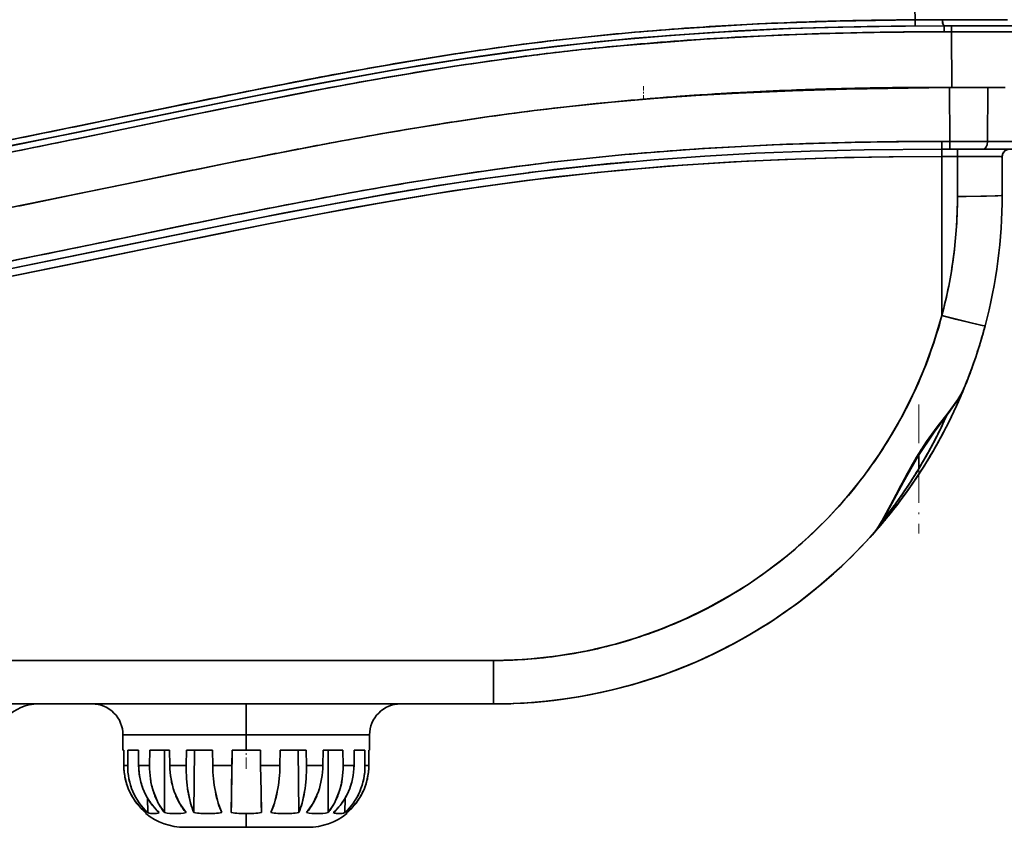
# Model space of a CAD drawing. Extents: x 0 to 420, y 0 to 297.
# Drawn here: x 324 to 388, y 160 to 213 of the extents above; entities that cross this region are included whole.
import ezdxf

# ---------------------------------------------------------------- set-up
doc = ezdxf.new("R2010")
doc.units = 0
doc.linetypes.add('DASHDOT', pattern=[18.5, 12, -3, 0.5, -3])

msp = doc.modelspace()

# ---------------------------------------------------------------- linework, layer by layer
at = {"color": 7, "lineweight": 35}
for p, q in [((382.013977, 221.644424), (382.25, 212.63118)), ((382.25, 212.63118), (382.013977, 221.644424)), ((382.252625, 212.241959), (382.25, 212.63118)), ((382.25, 212.63118), (382.252625, 212.241959)), ((384.015747, 212.634689), (387.07547, 212.633163)), ((384.133423, 212.247604), (384.133362, 211.851273)), ((384.133423, 212.247513), (384.133362, 211.851273)), ((384.133423, 212.247787), (384.601685, 212.247787)), ((384.601685, 212.247787), (384.133423, 212.247787)), ((384.601654, 211.851273), (384.601685, 212.247604)), ((384.601654, 211.851273), (384.601685, 212.247513)), ((384.601685, 212.247787), (385.499115, 212.247787)), ((384.601685, 212.247787), (389.201996, 212.247787)), ((385.499115, 212.247787), (386.362122, 212.247787)), ((386.362122, 212.247787), (387.157471, 212.247787)), ((387.157471, 212.247787), (387.854584, 212.247787)), ((387.854584, 212.247787), (388.426697, 212.247787)), ((384.133362, 211.851273), (384.601654, 211.851273)), ((384.133362, 211.851273), (384.601654, 211.851273)), ((384.601379, 211.851273), (386.442017, 211.85231)), ((384.632812, 208.247787), (384.601379, 211.851273)), ((384.601654, 211.851273), (384.633118, 208.247787)), ((386.442017, 211.85231), (388.13736, 211.852737)), ((380.71933, 208.227341), (380.455322, 208.224014)), ((381.383331, 208.234604), (380.517578, 208.224808)), ((380.542328, 208.225113), (380.597229, 208.225815)), ((381.481293, 208.23555), (380.555328, 208.225296)), ((381.40686, 208.234848), (381.298218, 208.23378)), ((381.618927, 208.236801), (381.309143, 208.233871)), ((381.316437, 208.233963), (381.309143, 208.233871)), ((381.749512, 208.23793), (381.383423, 208.234604)), ((381.749512, 208.23793), (381.389709, 208.234665)), ((381.481293, 208.23555), (381.727661, 208.237717)), ((381.78653, 208.238235), (381.618927, 208.236801)), ((382.944611, 208.245346), (381.72229, 208.237686)), ((381.727722, 208.237747), (381.748901, 208.2379)), ((382.633362, 208.243912), (381.731201, 208.237778)), ((381.742279, 208.237839), (382.633423, 208.243912)), ((381.748901, 208.2379), (382.15448, 208.241013)), ((381.910706, 208.239212), (381.757019, 208.237991)), ((381.776611, 208.238144), (381.794312, 208.238297)), ((382.633423, 208.243912), (381.910706, 208.239212)), ((382.15448, 208.241013), (382.633423, 208.243912)), ((382.633423, 208.243912), (382.500519, 208.24321)), ((382.633423, 208.243912), (383.517334, 208.247147)), ((383.517944, 208.247147), (382.633423, 208.243912)), ((382.651886, 208.244003), (383.517334, 208.247147)), ((382.876038, 208.245071), (382.883118, 208.245102)), ((383.437775, 208.246964), (383.031586, 208.245712)), ((383.731018, 208.247482), (383.054993, 208.245804)), ((383.290466, 208.246567), (383.804169, 208.247574)), ((383.517944, 208.247147), (383.322968, 208.246658)), ((383.602722, 208.247299), (383.511047, 208.247116)), ((383.517334, 208.247147), (383.883423, 208.247696)), ((383.883423, 208.247696), (383.517944, 208.247147)), ((383.630829, 208.24736), (383.602722, 208.247299)), ((384.133423, 208.247787), (383.790649, 208.247574)), ((384.383301, 208.247787), (383.821747, 208.247635)), ((384.132172, 208.247787), (383.974121, 208.247757)), ((384.132172, 208.247787), (385.888184, 208.247787)), ((385.278229, 208.247787), (384.133423, 208.247787)), ((384.637695, 208.247787), (384.383301, 208.247787)), ((386.376129, 208.247787), (384.383423, 208.247787)), ((384.472565, 208.240891), (385.762329, 208.246414)), ((384.472565, 208.24086), (385.76236, 208.246384)), ((384.472565, 208.24086), (384.798767, 208.23555)), ((384.493042, 204.741135), (384.472565, 208.24086)), ((384.472565, 208.24086), (384.493042, 204.741135)), ((385.395416, 208.247787), (384.637695, 208.247787)), ((385.278229, 208.247787), (386.133423, 208.247787)), ((386.376312, 208.247787), (385.395416, 208.247787)), ((385.76236, 208.246384), (386.383545, 208.247635)), ((385.76239, 208.246384), (386.383392, 208.247635)), ((386.506592, 208.247787), (385.831665, 208.247787)), ((386.133423, 208.247787), (386.507568, 208.247787)), ((388.080627, 208.247787), (386.376129, 208.247787)), ((387.282471, 208.247787), (386.376312, 208.247787)), ((386.383392, 208.247635), (386.508545, 208.247787)), ((386.383545, 208.247635), (386.508728, 208.247787)), ((386.972565, 208.248032), (386.940552, 204.738937)), ((386.972565, 208.248032), (386.940552, 204.738937)), ((388.080627, 208.247787), (387.282471, 208.247787)), ((340.242004, 207.448044), (341.81424, 207.756119)), ((341.81424, 207.756119), (343.393494, 208.058762)), ((365.10849, 207.516525), (365.98111, 207.581589)), ((367.752197, 207.720383), (367.620972, 207.711319)), ((367.623749, 207.69426), (367.713501, 207.700058)), ((367.681885, 207.71553), (367.921509, 207.731949)), ((368.288818, 207.756577), (367.752197, 207.720383)), ((367.921509, 207.731949), (368.449829, 207.767166)), ((374.549042, 208.077469), (374.381622, 208.071182)), ((376.042358, 208.128006), (376.013733, 208.127121)), ((376.3927, 208.138474), (376.042358, 208.128006)), ((376.05072, 208.12825), (376.088074, 208.129379)), ((376.062744, 208.128616), (376.088715, 208.12941)), ((376.088715, 208.12941), (376.097656, 208.129684)), ((376.323547, 208.136429), (376.503052, 208.141678)), ((376.677155, 208.146622), (376.3927, 208.138474)), ((376.995239, 208.15535), (376.503052, 208.141678)), ((376.942932, 208.153946), (376.503052, 208.141678)), ((376.503052, 208.141678), (376.928833, 208.153549)), ((376.688324, 208.146927), (376.55191, 208.143082)), ((376.995239, 208.15535), (376.677155, 208.146622)), ((376.995239, 208.15535), (376.678925, 208.146683)), ((376.99588, 208.15535), (376.942932, 208.153946)), ((376.995239, 208.15535), (376.942963, 208.153946)), ((379.335449, 208.206894), (379.70285, 208.213028)), ((380.934204, 208.20372), (381.388031, 208.210403)), ((381.388031, 208.210403), (381.890686, 208.217117)), ((334.093323, 207.005447), (330.924011, 206.349838)), ((364.456085, 207.465469), (364.389648, 207.460129)), ((364.433319, 207.463638), (365.10849, 207.516525)), ((365.198364, 207.528122), (364.633362, 207.481003)), ((365.184753, 207.526993), (364.633423, 207.481003)), ((330.924011, 206.349838), (327.755066, 205.694504)), ((330.889526, 205.540115), (335.242188, 206.439102)), ((335.242188, 206.439102), (337.111664, 206.821426)), ((327.781708, 204.897141), (329.336212, 205.218216)), ((329.336212, 205.218216), (330.889526, 205.540115)), ((383.984283, 204.741135), (383.984222, 204.248398)), ((383.984222, 204.248398), (383.984283, 204.741135)), ((384.493042, 204.741135), (383.984283, 204.741135)), ((384.493042, 204.741135), (383.984283, 204.741135)), ((384.493042, 204.741135), (384.493011, 204.248398)), ((384.493011, 204.248398), (384.493042, 204.741135)), ((385.133301, 204.740982), (384.493042, 204.741135)), ((386.940552, 204.738937), (384.493042, 204.741135)), ((384.743378, 204.741379), (384.836548, 204.741409)), ((384.743378, 204.741348), (384.75705, 204.741379)), ((385.449982, 204.740768), (385.133301, 204.740982)), ((385.762482, 204.740616), (385.449982, 204.740768)), ((386.36792, 204.739975), (385.762482, 204.740616)), ((386.658142, 204.739548), (386.36792, 204.739975)), ((386.940552, 204.738937), (386.658142, 204.739548)), ((386.940552, 204.738937), (389.408508, 204.738937)), ((389.408508, 204.738937), (386.940552, 204.738937)), ((384.493011, 204.248062), (383.984222, 204.248062)), ((383.984222, 204.248062), (384.493011, 204.248062)), ((383.984222, 204.248062), (384.992554, 204.248062)), ((383.984222, 203.761139), (383.984222, 204.247818)), ((383.984222, 204.247726), (383.984222, 203.761139)), ((384.992554, 203.761139), (383.984222, 203.761139)), ((383.984222, 203.761139), (383.984222, 193.446457)), ((383.984222, 203.761139), (383.984222, 193.446457)), ((384.992554, 203.761139), (383.984222, 203.761139)), ((384.781342, 204.248062), (384.493011, 204.248062)), ((384.493011, 204.248062), (386.690613, 204.248062)), ((385.067993, 204.248062), (384.781342, 204.248062)), ((384.992554, 204.248062), (388.392578, 204.248062)), ((384.992554, 204.247818), (384.992554, 203.761139)), ((384.992554, 203.761139), (384.992554, 204.247726)), ((384.992554, 201.172119), (384.992554, 203.761139)), ((387.043182, 203.757309), (384.992554, 203.761139)), ((384.992554, 201.172119), (384.992554, 203.761139)), ((385.632904, 204.248062), (385.067993, 204.248062)), ((385.532104, 203.76091), (386.656555, 203.758774)), ((386.176697, 204.248062), (385.632904, 204.248062)), ((386.437012, 204.248062), (386.176697, 204.248062)), ((386.690613, 204.248062), (386.437012, 204.248062)), ((387.609253, 204.248062), (386.690613, 204.248062)), ((386.690613, 204.248062), (388.90863, 204.248062)), ((387.671814, 203.753067), (387.043182, 203.757309)), ((388.314209, 204.248062), (387.609253, 204.248062)), ((387.82251, 203.75087), (387.892578, 203.748047)), ((387.892578, 203.748047), (387.892578, 201.248032)), ((387.892578, 203.748047), (387.892578, 201.248032)), ((387.892578, 201.248032), (387.892578, 203.748047)), ((334.316986, 202.65361), (331.014496, 201.970551)), ((331.014496, 201.970551), (327.711945, 201.287689)), ((387.691284, 201.220245), (387.694733, 201.220474)), ((341.6875, 200.164536), (343.364532, 200.485199)), ((385.719177, 189.470108), (385.85025, 189.819031)), ((385.863922, 189.855927), (385.858124, 189.840149)), ((385.894135, 189.938629), (385.918457, 190.005539)), ((385.927094, 190.029785), (385.929382, 190.035675)), ((385.927124, 190.029907), (385.929413, 190.035812)), ((385.4776, 188.856232), (385.292328, 188.408447)), ((385.497101, 188.903412), (385.471069, 188.84021)), ((384.304413, 186.970245), (384.268219, 186.890762)), ((382.484222, 184.386414), (382.484222, 183.511337)), ((382.484222, 183.511337), (382.484222, 184.386414)), ((381.244751, 182.263443), (381.591614, 182.918137)), ((380.905029, 181.612732), (381.244751, 182.263443)), ((380.569397, 180.973618), (380.905029, 181.612732)), ((380.242706, 180.259399), (380.046753, 180.011658)), ((379.883942, 179.697357), (379.621094, 179.39624)), ((380.190308, 180.057846), (379.883942, 179.697357)), ((379.615417, 179.389847), (379.300232, 179.038437)), ((379.42157, 179.172531), (379.615417, 179.389847)), ((366.854767, 173.548676), (366.8974, 173.567169)), ((324.342773, 171.073486), (319.976746, 171.073318)), ((354.904907, 171.073105), (319.976746, 171.073318)), ((328.708801, 171.073608), (324.342773, 171.073486)), ((330.891785, 171.073669), (328.708801, 171.073608)), ((333.074799, 171.0737), (330.891785, 171.073669)), ((337.440796, 171.073715), (333.074799, 171.0737)), ((341.806824, 171.073669), (337.440796, 171.073715)), ((346.172852, 171.073547), (341.806824, 171.073669)), ((350.538879, 171.073364), (346.172852, 171.073547)), ((354.904907, 171.073105), (350.538879, 171.073364)), ((319.963348, 168.248032), (328.695679, 168.248032)), ((319.963348, 168.248032), (354.892578, 168.248032)), ((319.963623, 168.248032), (325.36908, 168.248032)), ((328.87442, 168.248032), (325.358398, 168.248032)), ((325.984222, 168.248032), (328.874115, 168.248032)), ((325.984222, 168.248032), (328.869873, 168.248032)), ((328.695679, 168.248032), (337.427948, 168.248032)), ((328.863983, 168.248032), (338.863983, 168.248032)), ((337.427948, 168.248032), (346.160248, 168.248032)), ((338.863983, 168.248032), (338.863983, 166.248032)), ((338.863983, 166.248032), (338.863983, 168.248032)), ((338.863983, 168.248032), (348.863983, 168.248032)), ((346.160248, 168.248032), (354.892578, 168.248032)), ((354.892578, 168.248032), (348.853485, 168.248032)), ((348.85379, 168.248032), (354.892578, 168.248032)), ((348.858093, 168.248032), (354.892578, 168.248032)), ((338.863983, 166.248032), (330.863983, 166.248032)), ((338.863983, 166.248032), (330.863983, 166.248032)), ((330.863983, 165.248032), (330.863983, 166.248032)), ((346.863983, 166.248032), (338.863983, 166.248032)), ((338.863983, 165.248032), (338.863983, 166.248032)), ((338.863983, 166.248032), (338.863983, 165.248032)), ((346.863983, 166.248032), (338.863983, 166.248032)), ((346.863983, 165.248032), (346.863983, 166.248032)), ((330.916229, 165.248032), (330.863983, 165.248032)), ((330.865051, 165.248032), (330.916229, 165.248032)), ((330.918243, 164.248032), (330.916229, 165.248032)), ((330.916229, 165.248032), (330.918243, 164.248032)), ((330.916229, 165.248032), (330.918243, 164.248032)), ((331.167114, 164.248032), (331.171936, 165.248032)), ((331.167114, 164.248032), (331.171936, 165.248032)), ((331.171936, 165.248032), (331.870483, 165.248032)), ((331.870483, 165.248032), (331.171936, 165.248032)), ((331.171936, 165.248032), (331.870483, 165.248032)), ((331.870483, 165.248032), (331.879028, 164.248032)), ((331.870483, 165.248032), (331.879028, 164.248032)), ((332.587769, 164.248032), (332.598694, 165.248032)), ((332.587769, 164.248032), (332.598694, 165.248032)), ((332.598694, 165.248032), (333.889465, 165.248032)), ((333.889465, 165.248032), (332.598694, 165.248032)), ((332.598694, 165.248032), (333.560669, 165.248032)), ((333.560669, 165.248032), (333.560669, 161.200104)), ((333.560669, 161.200104), (333.560669, 165.248032)), ((333.560669, 165.248032), (333.889465, 165.248032)), ((333.889465, 165.248032), (333.903229, 164.248032)), ((333.889465, 165.248032), (333.903229, 164.248032)), ((334.963898, 164.248032), (334.979248, 165.248032)), ((334.963898, 164.248032), (334.979248, 165.248032)), ((334.979248, 165.248032), (336.665771, 165.248032)), ((336.665771, 165.248032), (334.979248, 165.248032)), ((334.979248, 165.248032), (335.499878, 165.248032)), ((335.499878, 165.248032), (335.46167, 161.200104)), ((335.46167, 161.200104), (335.499878, 165.248032)), ((335.499878, 165.248032), (336.665771, 165.248032)), ((336.665771, 165.248032), (336.682648, 164.248032)), ((336.665771, 165.248032), (336.682648, 164.248032)), ((337.918762, 163.386993), (337.951263, 165.248032)), ((337.933807, 164.248032), (337.951263, 165.248032)), ((337.933807, 164.248032), (337.951263, 165.248032)), ((337.951263, 165.248032), (338.863983, 165.248032)), ((338.863983, 165.248032), (337.951263, 165.248032)), ((337.951263, 165.248032), (339.776703, 165.248032)), ((338.863983, 165.248032), (339.776703, 165.248032)), ((339.776703, 165.248032), (338.863983, 165.248032)), ((339.776703, 165.248032), (339.794159, 164.248032)), ((339.776703, 165.248032), (339.794159, 164.248032)), ((341.045319, 164.248032), (341.062225, 165.248032)), ((341.045319, 164.248032), (341.062225, 165.248032)), ((341.062225, 165.248032), (342.748718, 165.248032)), ((342.748718, 165.248032), (341.062225, 165.248032)), ((341.062225, 165.248032), (342.228088, 165.248032)), ((342.266296, 161.200104), (342.228088, 165.248032)), ((342.228088, 165.248032), (342.748718, 165.248032)), ((342.228088, 165.248032), (342.266296, 161.200104)), ((342.748718, 165.248032), (342.764069, 164.248032)), ((342.748718, 165.248032), (342.764069, 164.248032)), ((343.824738, 164.248032), (343.838501, 165.248032)), ((343.824738, 164.248032), (343.838501, 165.248032)), ((343.838501, 165.248032), (345.129303, 165.248032)), ((345.129303, 165.248032), (343.838501, 165.248032)), ((343.838501, 165.248032), (344.167297, 165.248032)), ((344.167297, 161.200104), (344.167297, 165.248032)), ((344.167297, 165.248032), (345.129303, 165.248032)), ((344.167297, 165.248032), (344.167297, 161.200104)), ((345.129303, 165.248032), (345.140198, 164.248032)), ((345.129303, 165.248032), (345.140198, 164.248032)), ((345.848938, 164.248032), (345.857483, 165.248032)), ((345.848938, 164.248032), (345.857483, 165.248032)), ((345.857483, 165.248032), (346.55603, 165.248032)), ((346.55603, 165.248032), (345.857483, 165.248032)), ((345.857483, 165.248032), (346.55603, 165.248032)), ((346.55603, 165.248032), (346.560852, 164.248032)), ((346.55603, 165.248032), (346.560852, 164.248032)), ((346.809723, 164.248032), (346.811768, 165.248032)), ((346.811768, 165.248032), (346.809723, 164.248032)), ((346.809723, 164.248032), (346.811768, 165.248032)), ((346.811768, 165.248032), (346.809723, 164.248032)), ((346.811768, 165.248032), (346.862915, 165.248032)), ((346.863983, 165.248032), (346.811768, 165.248032)), ((330.918243, 164.248032), (331.167114, 164.248032)), ((331.167206, 164.248032), (330.918243, 164.248032)), ((331.879028, 164.248032), (332.587769, 164.248032)), ((332.587891, 164.248032), (331.87915, 164.248032)), ((333.903229, 164.248032), (334.963898, 164.248032)), ((334.96402, 164.248032), (333.903259, 164.248032)), ((337.933838, 164.248032), (336.682617, 164.248032)), ((336.682648, 164.248032), (337.933807, 164.248032)), ((337.90448, 162.567184), (337.933838, 164.248032)), ((337.918793, 163.388336), (337.933807, 164.248032)), ((341.045349, 164.248032), (339.794128, 164.248032)), ((339.794128, 164.248032), (339.823517, 162.564682)), ((339.794159, 164.248032), (341.045319, 164.248032)), ((339.794159, 164.248032), (339.809265, 163.382065)), ((343.824738, 164.248032), (342.763947, 164.248032)), ((342.764069, 164.248032), (343.824738, 164.248032)), ((345.848816, 164.248032), (345.140076, 164.248032)), ((345.140198, 164.248032), (345.848938, 164.248032)), ((346.809723, 164.248032), (346.56076, 164.248032)), ((346.560852, 164.248032), (346.809723, 164.248032)), ((337.90448, 162.567169), (337.918793, 163.388336)), ((339.809265, 163.382065), (339.823547, 162.564667)), ((337.904358, 162.564682), (337.880554, 161.200134)), ((337.880615, 161.200134), (337.90448, 162.567184)), ((337.891602, 161.829056), (337.90448, 162.567169)), ((339.823517, 162.564682), (339.847351, 161.200134)), ((339.823547, 162.564667), (339.836487, 161.823944)), ((332.467102, 161.200104), (332.458252, 162.137207)), ((332.458252, 162.136841), (332.467102, 161.200104)), ((335.23822, 161.838623), (335.243286, 161.820328)), ((337.880615, 161.200104), (337.891602, 161.829056)), ((339.836487, 161.823944), (339.847351, 161.200104)), ((345.260864, 161.200104), (345.269714, 162.137222)), ((345.269714, 162.136841), (345.260864, 161.200104)), ((332.347351, 161.200104), (332.34845, 161.138031)), ((332.347473, 161.200134), (332.348206, 161.138062)), ((338.863983, 161.138062), (338.863983, 160.248032)), ((338.863983, 160.248032), (338.863983, 161.138062)), ((345.379517, 161.138031), (345.380615, 161.200104)), ((345.379761, 161.138062), (345.380524, 161.200134)), ((334.860809, 160.248032), (338.863983, 160.248032)), ((334.863586, 160.248032), (334.860809, 160.248032)), ((338.863983, 160.248032), (334.860809, 160.248032)), ((334.940857, 160.248032), (334.863983, 160.248032)), ((338.863983, 160.248032), (334.893311, 160.248032)), ((335.168457, 160.248032), (334.940857, 160.248032)), ((335.538116, 160.248032), (335.168457, 160.248032)), ((336.035553, 160.248032), (335.538116, 160.248032)), ((336.641724, 160.248032), (336.035553, 160.248032)), ((337.333252, 160.248032), (336.641724, 160.248032)), ((338.083618, 160.248032), (337.333252, 160.248032)), ((338.863983, 160.248032), (338.083618, 160.248032)), ((342.845398, 160.248032), (338.863983, 160.248032)), ((342.867188, 160.248032), (338.863983, 160.248032)), ((338.863983, 160.248032), (342.867188, 160.248032)), ((339.644348, 160.248032), (338.863983, 160.248032)), ((340.394714, 160.248032), (339.644348, 160.248032)), ((341.086273, 160.248032), (340.394714, 160.248032)), ((341.692413, 160.248032), (341.086273, 160.248032)), ((342.18988, 160.248032), (341.692413, 160.248032)), ((342.559509, 160.248032), (342.18988, 160.248032)), ((342.787109, 160.248032), (342.559509, 160.248032)), ((342.863983, 160.248032), (342.787109, 160.248032)), ((342.86438, 160.248032), (342.867188, 160.248032))]:
    msp.add_line(p, q, dxfattribs=at)
at = {"color": 7, "linetype": 'DASHDOT', "lineweight": 13, "ltscale": 0.022997}
msp.add_line((364.633423, 208.324234), (364.633423, 207.404343), dxfattribs=at)
at = {"color": 7, "linetype": 'DASHDOT', "lineweight": 13, "ltscale": 0.000391}
msp.add_line((382.633423, 208.248978), (382.633423, 208.233353), dxfattribs=at)
at = {"color": 7, "linetype": 'DASHDOT', "lineweight": 13, "ltscale": 0.208772}
msp.add_line((382.484222, 187.666153), (382.484222, 179.315262), dxfattribs=at)
at = {"color": 7, "linetype": 'DASHDOT', "lineweight": 13, "ltscale": 0.06}
msp.add_line((338.863983, 164.048035), (338.863983, 166.448029), dxfattribs=at)
at = {"color": 7, "lineweight": 35}
for points in [[(277.660461, 199.472702), (283.717224, 199.597961), (289.766113, 199.86969), (292.786621, 200.063751), (295.804199, 200.298279), (299.822662, 200.67598), (303.834473, 201.130386), (307.837646, 201.664032), (312.539734, 202.394562), (317.252869, 203.22374), (321.927734, 204.117996), (328.554596, 205.461441), (335.180634, 206.831192), (341.077942, 208.016617), (344.031219, 208.582352), (348.469482, 209.380447), (353.743896, 210.222519), (356.394867, 210.592148), (359.039795, 210.920212), (364.054749, 211.430923), (369.075378, 211.807053), (374.103485, 212.060532), (379.141724, 212.203445), (384.133423, 212.247787)], [(322.470276, 204.622665), (330.962036, 206.357681), (339.455078, 208.093918), (343.710754, 208.918686), (346.743622, 209.47438), (349.785187, 209.997452), (352.833527, 210.480881), (355.886475, 210.917526), (358.560028, 211.25618), (361.256531, 211.555069), (364.087982, 211.824936), (366.903809, 212.050797), (372.014435, 212.35936), (377.131165, 212.548599), (382.25, 212.63118)], [(382.252625, 212.241684), (376.388702, 212.138382), (373.45932, 212.0345), (370.532166, 211.892624), (366.632904, 211.640182), (362.738525, 211.31044), (358.8508, 210.898148), (355.954254, 210.533554), (353.04071, 210.118027), (350.133362, 209.659958), (347.254944, 209.169205), (343.409882, 208.465317), (339.572235, 207.719864), (331.910278, 206.156174), (324.24939, 204.581314)], [(357.316162, 210.711197), (361.819092, 211.220688), (366.311432, 211.616043), (370.790863, 211.906754), (374.024353, 212.057419), (377.249359, 212.162003), (380.696808, 212.227066), (384.133423, 212.247787)], [(384.015747, 212.634689), (388.202118, 212.636124), (388.242676, 212.636887), (388.247803, 212.637314)], [(384.015747, 212.634689), (384.038574, 212.411057), (384.066956, 212.317642), (384.100464, 212.263779), (384.1185, 212.251022), (384.133423, 212.247787)], [(384.133423, 212.247787), (384.118439, 212.251053), (384.088226, 212.278458), (384.065704, 212.320663), (384.032715, 212.44072), (384.015747, 212.634689)], [(384.133362, 211.851273), (378.93866, 211.803085), (373.745209, 211.649399), (368.556915, 211.376785), (363.378601, 210.972122), (360.606201, 210.696304), (357.861298, 210.379715), (355.121796, 210.019241), (352.365204, 209.61412), (347.210632, 208.758804), (343.781067, 208.131943), (336.933105, 206.784653), (329.242493, 205.198776), (321.555115, 203.640656)], [(330.887421, 205.944229), (338.927856, 207.591476), (342.890137, 208.366653), (348.741882, 209.427017), (353.098572, 210.126816), (357.316162, 210.711197)], [(384.38324, 208.24794), (381.676666, 208.237411), (375.618408, 208.114548), (372.596039, 207.996628), (369.577942, 207.837631), (365.56015, 207.557297), (361.549408, 207.193405), (357.545563, 206.740036)], [(364.387878, 207.460007), (367.59082, 207.692123), (370.796143, 207.877609), (374.295471, 208.031693), (377.791931, 208.140366), (384.472565, 208.24086)], [(364.387878, 207.460007), (367.59082, 207.692123), (370.796143, 207.877609), (374.295441, 208.031693), (377.791901, 208.140366), (384.472565, 208.24086)], [(357.545563, 206.740036), (354.475098, 206.328445), (351.223083, 205.836441), (348.084045, 205.314102), (344.835327, 204.732101), (340.359833, 203.875809), (337.297821, 203.263275), (331.014465, 201.970581)], [(317.697845, 203.306122), (328.192078, 205.386612), (330.887421, 205.944229)], [(383.984283, 204.741135), (378.368225, 204.684799), (372.97345, 204.513901), (368.191193, 204.254318), (363.418518, 203.88295), (358.658997, 203.389954), (355.593201, 203.002655), (352.506226, 202.558517), (349.038635, 202.002731), (345.610657, 201.402969), (341.828735, 200.694031), (338.053101, 199.949097), (329.709595, 198.234833), (321.362427, 196.53891)], [(386.940552, 204.738937), (386.914032, 204.523849), (386.83313, 204.337296), (386.761414, 204.268539), (386.690613, 204.248062)], [(386.690613, 204.248062), (386.745361, 204.260178), (386.799286, 204.297775), (386.866333, 204.392502), (386.912476, 204.517654), (386.940552, 204.738937)], [(383.984222, 203.761139), (380.82074, 203.743683), (377.658569, 203.688995), (374.498047, 203.59407), (371.33963, 203.455933), (367.132507, 203.199432), (362.931366, 202.853897), (358.737762, 202.412476), (355.48468, 201.999084), (352.237366, 201.526077), (348.979401, 200.998764), (345.729156, 200.428238), (340.310364, 199.399536), (336.704956, 198.676834), (329.502136, 197.191345), (321.393921, 195.546234)], [(323.525726, 196.465988), (330.695129, 197.93544), (337.717285, 199.378494), (341.233429, 200.076401), (347.628174, 201.261032), (350.83316, 201.798004), (354.042938, 202.287796), (357.791168, 202.789108), (361.549255, 203.209061), (365.315613, 203.550064), (368.616913, 203.787781), (371.923279, 203.972351), (375.432861, 204.113663), (378.945404, 204.202866), (383.984222, 204.248062)], [(370.483521, 203.410767), (373.809967, 203.567825), (377.139984, 203.676239), (380.561188, 203.740601), (383.984222, 203.761139)], [(387.892578, 203.748047), (387.88858, 203.748749), (387.580261, 203.753967), (384.992554, 203.761139)], [(387.892578, 203.748077), (387.942139, 203.965103), (388.095673, 204.150345), (388.317993, 204.242233), (388.329102, 204.244339), (388.330231, 204.244766), (388.330994, 204.245865), (388.324707, 204.247482), (388.321503, 204.247726)], [(357.044312, 202.205078), (361.632812, 202.727921), (366.183014, 203.129532), (370.483521, 203.410767)], [(357.185516, 202.713821), (354.530273, 202.357742), (351.487823, 201.902222), (348.165649, 201.354141), (344.640503, 200.723831), (340.167999, 199.867569), (337.089783, 199.251556), (330.753723, 197.947693)], [(331.014465, 201.970581), (321.936523, 200.119736), (317.787994, 199.322891)], [(343.689178, 200.050964), (347.379333, 200.723236), (351.078857, 201.344437), (354.058472, 201.798325), (357.044312, 202.205078)], [(384.992554, 201.172119), (386.883484, 201.190475), (387.603882, 201.215012), (387.839661, 201.233597), (387.877563, 201.240311), (387.887939, 201.243729), (387.891144, 201.245636), (387.892059, 201.246597), (387.892578, 201.248032)], [(387.892578, 201.248032), (387.891968, 201.246506), (387.89093, 201.245483), (387.887238, 201.243423), (387.842804, 201.234024), (387.433868, 201.207047), (385.569702, 201.17363), (384.992554, 201.172119)], [(330.424377, 197.382202), (333.901428, 198.101791), (340.200653, 199.377701), (343.689178, 200.050964)], [(298.443359, 192.063309), (302.724792, 192.524445), (307.018982, 193.077835), (311.281128, 193.719803), (314.479889, 194.257675), (317.674713, 194.834671), (321.929138, 195.651718), (330.424377, 197.382202)], [(330.753723, 197.947693), (323.631592, 196.487198), (319.95874, 195.763092), (314.331604, 194.725937), (311.333618, 194.221344), (308.311157, 193.754684), (304.2948, 193.206726)], [(383.984222, 193.446457), (383.468567, 191.716858), (382.853729, 190.026596), (382.139862, 188.378799), (381.327911, 186.776337), (380.65918, 185.611969), (379.937561, 184.475235), (378.894348, 183.005905), (377.773254, 181.612473), (376.571075, 180.287964), (375.292542, 179.036942), (373.942017, 177.864273), (372.518768, 176.769943), (371.411407, 176.007477), (370.274445, 175.296799), (368.810791, 174.48027), (367.304382, 173.747116), (365.757263, 173.098892), (364.171722, 172.536621), (362.881653, 172.15036), (360.918457, 171.679733), (358.931824, 171.343185), (356.925903, 171.141205), (354.904907, 171.073105)], [(383.984222, 193.446457), (385.967743, 192.942337), (386.614563, 192.798111), (386.761841, 192.775055), (386.778839, 192.774887), (386.783813, 192.775711), (386.785889, 192.776581), (386.787079, 192.77803)], [(386.787079, 192.77803), (386.786438, 192.777008), (386.783051, 192.775513), (386.776794, 192.77475), (386.755371, 192.775558), (386.507385, 192.819702), (384.864227, 193.216751), (383.984222, 193.446457)], [(385.496704, 188.903549), (385.281677, 188.441849), (385.021423, 187.998672), (384.393982, 187.127106), (383.687195, 186.222595), (382.993958, 185.267151), (382.346588, 184.254013), (381.753418, 183.215515), (380.656128, 181.138062), (380.118744, 180.152359), (379.784515, 179.611435), (379.615417, 179.389847)], [(379.615723, 179.390167), (379.909332, 179.792526), (380.437134, 180.687546), (381.495728, 182.650009), (382.428162, 184.294128), (383.479004, 185.877487), (384.509705, 187.242676), (385.098633, 188.110153), (385.450562, 188.792343), (385.494812, 188.898804)], [(379.615387, 179.389786), (379.773621, 179.595749), (380.240448, 180.366989)], [(354.904907, 171.073105), (354.901123, 169.062119), (354.894135, 168.271103), (354.893066, 168.250519), (354.892578, 168.248032)], [(354.892578, 168.248032), (354.893188, 168.251755), (354.898224, 168.570496), (354.904907, 171.073105)], [(333.560852, 161.200134), (333.147949, 161.818405), (332.833435, 162.567276)], [(334.191132, 162.564804), (334.523895, 161.817245), (334.951477, 161.200134)], [(335.461792, 161.200134), (335.242432, 161.824722), (335.081055, 162.567139)], [(336.85434, 162.564728), (337.03949, 161.823563), (337.278687, 161.200134)], [(340.44928, 161.200134), (340.688812, 161.824646), (340.874115, 162.567215)], [(342.646484, 162.564621), (342.485229, 161.823639), (342.266174, 161.200134)], [(342.776489, 161.200134), (343.204651, 161.818298), (343.537689, 162.567276)], [(344.893738, 162.564804), (344.579468, 161.817352), (344.167114, 161.200134)]]:
    msp.add_lwpolyline(points, dxfattribs=at)
for centre, radius, start, end in [((381.152985, 16.89603), 195.674369, 93.472109, 95.369296), ((382.733856, -9.256317), 221.874715, 91.79764, 93.470586), ((383.843567, -44.779884), 257.41588, 90.354701, 91.796486), ((383.666534, -56.23716), 268.872087, 89.925581, 90.301863), ((383.674622, -60.501198), 273.136116, 89.928443, 90.298844), ((387.389771, 313.247009), 100.613803, 269.821012, 270.488609), ((387.419434, 306.839111), 94.205859, 269.820179, 270.50382), ((379.367645, 36.023327), 176.463706, 95.373299, 97.477243), ((381.265564, 15.476276), 196.312482, 93.270659, 95.297723), ((383.062775, -16.5802), 228.419671, 91.248206, 93.261971), ((384.032166, -57.414558), 269.265785, 89.978467, 91.265158), ((387.489319, -1856.367554), 2068.220414, 89.941475, 90.079998), ((382.68811, 12.590977), 200.129257, 97.546795, 99.401696), ((379.647064, 33.362888), 178.352643, 95.310543, 96.775899), ((382.970001, 10.718029), 201.237137, 97.596395, 99.489055), ((378.979004, 39.296734), 172.381378, 96.788104, 97.537226), ((396.238678, -69.122192), 282.958979, 99.405801, 100.717334), ((432.805481, -262.043671), 479.315977, 100.723611, 101.497636), ((392.727844, -48.791206), 261.541265, 99.448231, 100.163843), ((404.113312, -112.080643), 325.846744, 100.170619, 100.739539), ((384.084473, -60.454956), 268.702355, 90.042876, 92.033691), ((383.839203, -49.519466), 257.765723, 90.562387, 91.521441), ((384.014191, -60.059769), 268.307351, 90.0411, 91.359442), ((383.985596, -59.888466), 268.135701, 90.556041, 90.983078), ((385.097229, 217.043655), 8.812882, 268.05924, 270.164509), ((385.807495, 193.02533), 15.221124, 90.169815, 92.579212), ((530.246948, -743.778198), 970.806728, 101.46595, 101.656991), ((381.543732, 7.60659), 200.588493, 93.032975, 94.952149), ((381.212341, -2.524006), 210.656958, 93.751279, 94.580976), ((380.917358, 1.355503), 206.766271, 94.142369, 94.585231), ((381.960297, 0.948399), 207.257618, 93.924397, 94.844977), ((381.296722, 10.731239), 197.454236, 94.022226, 94.5335), ((381.464355, 8.60471), 199.587233, 93.736109, 94.110608), ((382.081818, -1.236881), 209.44815, 93.035462, 93.729231), ((383.093719, -21.750179), 229.986444, 91.356615, 93.031616), ((384.20401, -56.875462), 265.092499, 91.647417, 92.844851), ((384.454559, -63.039314), 271.261309, 91.416761, 92.829251), ((383.576477, -38.8666), 247.106914, 90.962479, 92.718561), ((383.235046, -26.494629), 234.732851, 91.733313, 92.173218), ((383.347595, -29.897839), 238.137914, 91.541139, 92.060076), ((383.343201, -29.78372), 238.023703, 91.675311, 92.054066), ((383.415863, -31.926989), 240.168148, 91.406769, 92.037981), ((459.416809, -396.044891), 615.147425, 101.170763, 101.468109), ((379.692322, 29.05566), 179.059395, 94.95441, 97.104758), ((381.482391, 16.781994), 191.460612, 97.182049, 99.196374), ((139.542389, 1118.577271), 932.083177, 281.450775, 281.649664), ((394.163086, -61.385498), 270.650682, 99.201681, 100.62932), ((231.268768, 664.414185), 468.74955, 280.692071, 281.482864), ((130.150894, 1164.768311), 980.005357, 281.448235, 281.634221), ((415.684906, -177.454391), 388.698226, 100.591454, 101.088535), ((381.371063, 3.946243), 200.741334, 93.092111, 95.007303), ((382.901825, -24.663246), 229.392031, 91.40948, 93.088443), ((383.875305, -64.428452), 269.169442, 89.976807, 91.408428), ((386.177765, 204.70903), 0.759215, 341.613419, 348.48087), ((215.066315, 745.744019), 552.463545, 281.111008, 281.44232), ((446.375061, -333.993042), 548.217082, 101.089662, 101.442099), ((380.028595, 20.057102), 184.574639, 95.028675, 96.069281), ((386.6203, 204.484177), 0.258392, 308.653814, 322.757113), ((387.696594, 199.386856), 4.365888, 87.427104, 90.325126), ((388.392578, 203.748047), 0.5, 160.932303, 180.000005), ((388.392578, 203.748047), 0.5, 166.160239, 179.999995), ((388.392578, 203.748047), 0.49998, 108.69546, 179.995962), ((521.765991, -706.328491), 928.108575, 101.44393, 101.652114), ((381.377625, 12.483631), 192.255661, 97.229321, 99.228005), ((378.947235, 30.277569), 174.297091, 96.07103, 97.172828), ((379.444641, 25.974468), 178.135637, 95.076233, 97.178224), ((379.942749, 20.82671), 183.307277, 95.312032, 95.773227), ((393.981812, -65.195137), 270.951062, 99.224672, 100.644682), ((389.429077, -38.383324), 243.262442, 98.949504, 100.030101), ((146.558258, 1080.276611), 897.462001, 281.42993, 281.645224), ((354.892578, 201.248032), 33, 345.127644, 360), ((354.880615, 201.249588), 33.011997, 345.13035, 359.997293), ((354.880615, 201.249588), 33.011997, 345.13035, 359.997293), ((217.976547, 727.117615), 537.153989, 281.068462, 281.428161), ((427.673889, -244.66658), 453.558292, 100.639716, 101.488879), ((354.881683, 201.173538), 30.110942, 345.13035, 359.997293), ((354.922821, 201.170151), 30.069735, 352.560075, 0.003747), ((612.676514, -1155.427246), 1382.919457, 101.484426, 101.762954), ((98.315414, 1312.907837), 1138.437291, 281.394242, 281.780913), ((354.922333, 201.166245), 30.069734, 345.123896, 352.567568), ((354.918396, 201.160065), 30.071948, 335.744685, 345.13722), ((354.892578, 201.248032), 33, 338.032829, 345.127644), ((354.535583, 201.361435), 33.374019, 338.081491, 345.096768), ((354.480011, 201.376205), 33.431596, 340.112086, 345.096807), ((354.892212, 201.248184), 33.000394, 338.032816, 340.138348), ((355.020081, 201.1875), 32.859493, 338.047582, 339.558443), ((354.897552, 201.246155), 32.994684, 338.932174, 340.129863), ((354.892578, 201.248016), 32.999975, 317.700358, 337.947968), ((354.893005, 201.247726), 32.999462, 318.094139, 337.944221), ((354.897461, 201.165817), 30.0934, 331.076574, 335.751058), ((380.84198, 190.788986), 5.022574, 330.782131, 337.948888), ((374.36731, 195.068329), 12.789872, 322.277429, 325.315162), ((354.892578, 201.248032), 33, 335.197162, 337.102832), ((379.245758, 191.69194), 6.856688, 325.317252, 330.707805), ((341.564331, 220.361069), 54.211852, 321.589697, 322.345106), ((354.892578, 201.248032), 33, 333.219312, 335.197162), ((354.90097, 201.162628), 30.088785, 326.373794, 331.078647), ((353.946838, 200.735916), 33.332762, 328.885726, 335.607948), ((404.952332, 169.985321), 26.75511, 141.394287, 144.559014), ((353.919098, 200.753387), 33.365278, 334.380068, 335.450398), ((354.306152, 200.559875), 32.932613, 333.291187, 334.392485), ((354.892578, 201.248032), 33, 331.180556, 333.219312), ((399.650208, 173.90181), 20.16441, 144.889431, 149.206425), ((354.035126, 200.687286), 33.232002, 328.879039, 333.310073), ((354.892578, 201.248032), 33, 329.118061, 331.180556), ((353.421692, 201.004547), 33.922563, 332.211471, 333.291677), ((353.419312, 201.005661), 33.925189, 332.22687, 333.297597), ((353.859619, 200.788788), 33.434681, 328.885319, 331.090415), ((353.85376, 200.792145), 33.441445, 328.885613, 331.10777), ((353.845886, 200.788361), 33.4465, 331.102436, 332.200321), ((353.843445, 200.789627), 33.449238, 331.120068, 332.215757), ((354.903748, 201.159225), 30.08457, 321.659604, 326.376259), ((409.680969, 167.953476), 31.826638, 149.252351, 151.953459), ((354.892578, 201.248032), 33, 327.044928, 329.118061), ((354.530365, 200.380508), 32.649367, 321.39992, 328.890537), ((354.20105, 200.591965), 33.040654, 327.096404, 328.871584), ((354.892578, 201.248032), 33, 324.957428, 327.044928), ((354.905212, 201.156296), 30.08162, 316.981385, 321.662268), ((354.892578, 201.248032), 33, 322.904461, 324.957428), ((354.322144, 200.517746), 32.89867, 325.317819, 327.090359), ((354.593872, 200.333771), 32.570547, 323.571995, 325.311986), ((350.666718, 196.788696), 33.827224, 330.957445, 332.126293), ((354.447693, 200.443268), 32.753199, 321.95783, 323.569721), ((354.892578, 201.248032), 33, 320.948462, 322.904461), ((354.906067, 201.153595), 30.079166, 312.308293, 316.984056), ((354.892578, 201.248032), 33, 320.049404, 320.948462), ((354.893097, 201.246719), 32.998631, 269.999089, 318.520159), ((354.892578, 201.248032), 33, 294.29468, 318.519189), ((354.894073, 201.245483), 32.997066, 294.654084, 317.706188), ((354.906708, 201.150833), 30.076671, 307.60885, 312.310892), ((354.907562, 201.147583), 30.073593, 302.888588, 307.61136), ((354.90863, 201.143585), 30.06965, 298.20497, 302.891026), ((354.910034, 201.138229), 30.064264, 293.529822, 298.207443), ((354.910675, 201.136856), 30.062743, 293.612337, 298.06366), ((354.91098, 201.124725), 30.051744, 293.683699, 298.106212), ((354.911285, 201.131775), 30.057846, 288.831772, 293.532506), ((354.911621, 201.126068), 30.05233, 284.104249, 288.834715), ((354.906097, 201.146347), 30.073354, 279.392553, 283.23756), ((354.907104, 201.141251), 30.068159, 279.40721, 284.10554), ((354.908173, 201.11554), 30.042435, 269.993741, 274.716544), ((354.911682, 201.105881), 30.032524, 274.71136, 279.409594), ((354.912415, 201.100357), 30.026941, 275.140685, 279.338526), ((354.903656, 201.193802), 32.944989, 272.227636, 292.007782), ((354.892578, 201.248032), 33, 282.13822, 294.29468), ((354.892578, 201.248032), 33, 269.999997, 282.13822), ((325.36908, 165.348022), 2.9, 90.000003, 179.699996), ((328.863983, 166.248032), 2, 0, 90.000003), ((348.863983, 166.248032), 2, 90.000003, 180.000005), ((354.892639, 201.24501), 32.996978, 269.999895, 272.243284), ((354.892639, 201.24501), 32.996978, 269.999895, 272.243284), ((334.895325, 164.256653), 3.977088, 180.124332, 205.177875), ((334.881134, 164.254959), 3.962881, 180.100276, 192.724856), ((334.881287, 164.25499), 3.963028, 180.100645, 192.631651), ((334.89447, 164.256454), 3.976069, 180.121395, 192.615996), ((335.434692, 164.225449), 4.267637, 179.69684, 191.311731), ((335.405212, 164.221909), 4.237898, 179.646871, 202.983814), ((336.163666, 164.283203), 4.284763, 180.470458, 192.140233), ((336.147461, 164.280701), 4.268332, 180.438507, 203.707035), ((338.117035, 164.183884), 5.529612, 179.335305, 188.271258), ((337.955872, 164.1707), 5.368097, 179.174754, 197.381228), ((339.463531, 164.321625), 5.56076, 180.758392, 189.728493), ((339.323303, 164.30603), 5.419987, 180.613086, 198.740736), ((345.111816, 164.086929), 10.149171, 179.09047, 183.946984), ((344.610046, 164.069748), 9.647232, 178.941134, 188.961067), ((346.869415, 164.415405), 10.188102, 180.941359, 185.821584), ((346.368378, 164.380646), 9.686256, 180.784415, 190.80586), ((331.357605, 164.380798), 9.688266, 349.210387, 359.214786), ((330.85553, 164.415573), 10.191125, 354.215082, 359.058014), ((333.120331, 164.069626), 9.644842, 351.022311, 1.059842), ((332.619385, 164.086853), 10.145915, 356.016901, 0.910192), ((338.404053, 164.306107), 5.420599, 341.288024, 359.386124), ((338.263458, 164.321716), 5.56175, 350.339403, 359.240858), ((339.772827, 164.170624), 5.367344, 342.589645, 0.826239), ((339.612152, 164.183807), 5.528391, 351.66046, 0.665585), ((341.580383, 164.280716), 4.268448, 336.330188, 359.561253), ((341.564026, 164.283249), 4.285054, 347.945147, 359.529064), ((342.322937, 164.221878), 4.237719, 336.979081, 0.353513), ((342.832672, 164.256653), 3.977077, 334.861837, 359.875691), ((342.293671, 164.225403), 4.267217, 348.600894, 0.30378), ((342.833557, 164.256439), 3.975992, 347.261384, 359.878696), ((342.846863, 164.254959), 3.962881, 347.27514, 359.899724), ((342.84668, 164.25499), 3.963028, 347.368342, 359.899349), ((334.888489, 164.254166), 3.969877, 192.597282, 205.147426), ((334.888611, 164.254196), 3.97002, 192.690282, 205.18685), ((335.342865, 164.203476), 4.173224, 191.263209, 203.084559), ((336.102051, 164.266266), 4.220924, 192.09126, 203.775078), ((337.722382, 164.119797), 5.129748, 188.196987, 197.617252), ((339.123474, 164.256638), 5.214516, 189.655997, 198.93235), ((343.905273, 163.993576), 8.938964, 183.882397, 189.182378), ((345.731018, 164.289413), 9.0427, 185.758965, 190.995315), ((331.98877, 164.290665), 9.051009, 349.022802, 354.278672), ((333.831177, 163.992554), 8.930422, 350.79909, 356.080467), ((338.602051, 164.257294), 5.217056, 341.098131, 350.412863), ((340.008301, 164.119125), 5.126955, 342.351739, 351.733536), ((341.625519, 164.266403), 4.221348, 336.262526, 347.994279), ((342.385651, 164.203278), 4.172654, 336.877825, 348.649055), ((342.839508, 164.254166), 3.969877, 334.852572, 347.402713), ((334.900391, 164.257156), 3.981934, 205.113644, 217.573439), ((334.917023, 164.267517), 4.0014, 205.186372, 230.046922), ((334.900391, 164.257141), 3.98192, 205.153136, 217.666139), ((335.204193, 164.141006), 4.021112, 203.040422, 215.095734), ((335.136322, 164.101425), 3.942688, 202.89774, 227.387014), ((335.983032, 164.21022), 4.08936, 203.728864, 215.700943), ((335.919922, 164.172409), 4.015918, 203.597793, 227.747908), ((337.089447, 163.91243), 4.463544, 197.539361, 207.822798), ((338.526428, 164.045166), 4.580967, 198.853393, 209.002986), ((341.920807, 163.662064), 6.926818, 189.094788, 195.34534), ((341.973541, 163.673355), 6.980912, 189.138378, 195.135011), ((343.791626, 163.901596), 7.064767, 190.907698, 197.102488), ((333.924652, 163.904449), 7.076803, 342.94643, 349.107957), ((335.819122, 163.659515), 6.914601, 344.604631, 350.889241), ((339.197906, 164.046753), 4.584942, 331.074173, 341.17502), ((341.807831, 164.172577), 4.016199, 312.252753, 336.440319), ((340.642303, 163.910873), 4.459465, 332.098489, 342.431879), ((341.744141, 164.210693), 4.090295, 324.388814, 336.30816), ((342.591858, 164.101257), 3.942413, 312.612346, 337.064083), ((342.810974, 164.267502), 4.001382, 309.953049, 334.853211), ((342.524658, 164.140518), 4.020109, 324.813953, 336.922642), ((342.827606, 164.257141), 3.98192, 322.333867, 334.846867), ((342.827576, 164.257156), 3.981934, 322.426559, 334.886352), ((334.916565, 164.266708), 4.000584, 217.540654, 230.043958), ((334.916748, 164.266876), 4.00083, 217.633381, 230.04348), ((335.061096, 164.037262), 3.844306, 215.056842, 227.56326), ((335.847717, 164.10965), 3.920728, 215.661109, 227.910616), ((336.405457, 163.545258), 3.686969, 207.73753, 219.501137), ((337.857452, 163.668213), 3.812856, 208.9228, 220.341141), ((339.746155, 163.052628), 4.668077, 195.195527, 203.382656), ((341.639038, 163.227142), 4.808664, 196.964491, 204.932972), ((336.081726, 163.230072), 4.816453, 335.071654, 343.090733), ((337.989105, 163.049911), 4.6603, 336.612473, 344.747822), ((337.981812, 163.052628), 4.668077, 336.617343, 344.804473), ((339.868347, 163.6698), 3.81554, 319.661681, 331.159058), ((341.324677, 163.543701), 3.684295, 320.495883, 332.178783), ((341.879883, 164.110001), 3.921217, 312.089768, 324.429987), ((342.667206, 164.036911), 3.84381, 312.436328, 324.851433), ((342.811432, 164.266708), 4.000584, 309.956047, 322.459341), ((342.811249, 164.266876), 4.00083, 309.956526, 322.366621), ((334.864014, 164.248901), 4.000891, 231.03663, 269.953825), ((332.845428, 162.320526), 1.182525, 251.341464, 269.949891), ((332.845459, 162.319672), 1.181644, 251.333056, 269.94134), ((332.845581, 162.319122), 1.181091, 251.328248, 269.935575), ((332.844421, 162.303925), 1.165877, 269.990852, 288.786392), ((332.844482, 162.30249), 1.164467, 269.99508, 288.79829), ((334.252289, 165.026428), 3.888361, 259.754495, 270.066599), ((334.252289, 165.024323), 3.886229, 259.751189, 270.064249), ((334.261993, 165.003723), 3.865619, 269.920904, 280.274453), ((334.262146, 165.001068), 3.862991, 269.920583, 280.277861), ((336.363068, 167.72496), 6.586878, 262.134311, 270.065902), ((336.363159, 167.724045), 6.585933, 262.13343, 270.064536), ((336.378448, 167.708649), 6.570533, 269.931586, 277.875199), ((336.378571, 167.707031), 6.56894, 269.930869, 277.876012), ((338.855286, 168.835297), 7.697214, 262.725033, 270.064618), ((338.855408, 168.836472), 7.698361, 262.725416, 270.06375), ((338.872559, 168.836472), 7.698361, 269.936251, 277.274586), ((338.872681, 168.835297), 7.697214, 269.935384, 277.274969), ((341.349396, 167.707031), 6.56894, 262.123983, 270.069133), ((341.349487, 167.707962), 6.569855, 262.124339, 270.068778), ((341.364899, 167.72496), 6.586878, 269.9341, 277.865691), ((341.364746, 167.724686), 6.586574, 269.935801, 277.866135), ((343.465942, 165.003311), 3.865204, 259.724927, 270.07959), ((343.46582, 165.001068), 3.862991, 259.722141, 270.079419), ((342.863953, 164.248901), 4.000891, 270.046176, 308.963375), ((343.475677, 165.026428), 3.888361, 269.933396, 280.2455), ((343.475647, 165.024689), 3.88659, 269.936169, 280.248266), ((344.883514, 162.303787), 1.16574, 251.212381, 270.01014), ((344.883484, 162.30249), 1.164467, 251.201712, 270.004915), ((344.883789, 162.302948), 1.164911, 251.203959, 268.558315), ((344.882538, 162.320526), 1.182525, 270.050111, 288.658538), ((344.882507, 162.319763), 1.181742, 270.059318, 288.666058)]:
    msp.add_arc(centre, radius, start, end, dxfattribs=at)

doc.saveas('drawing.dxf')
